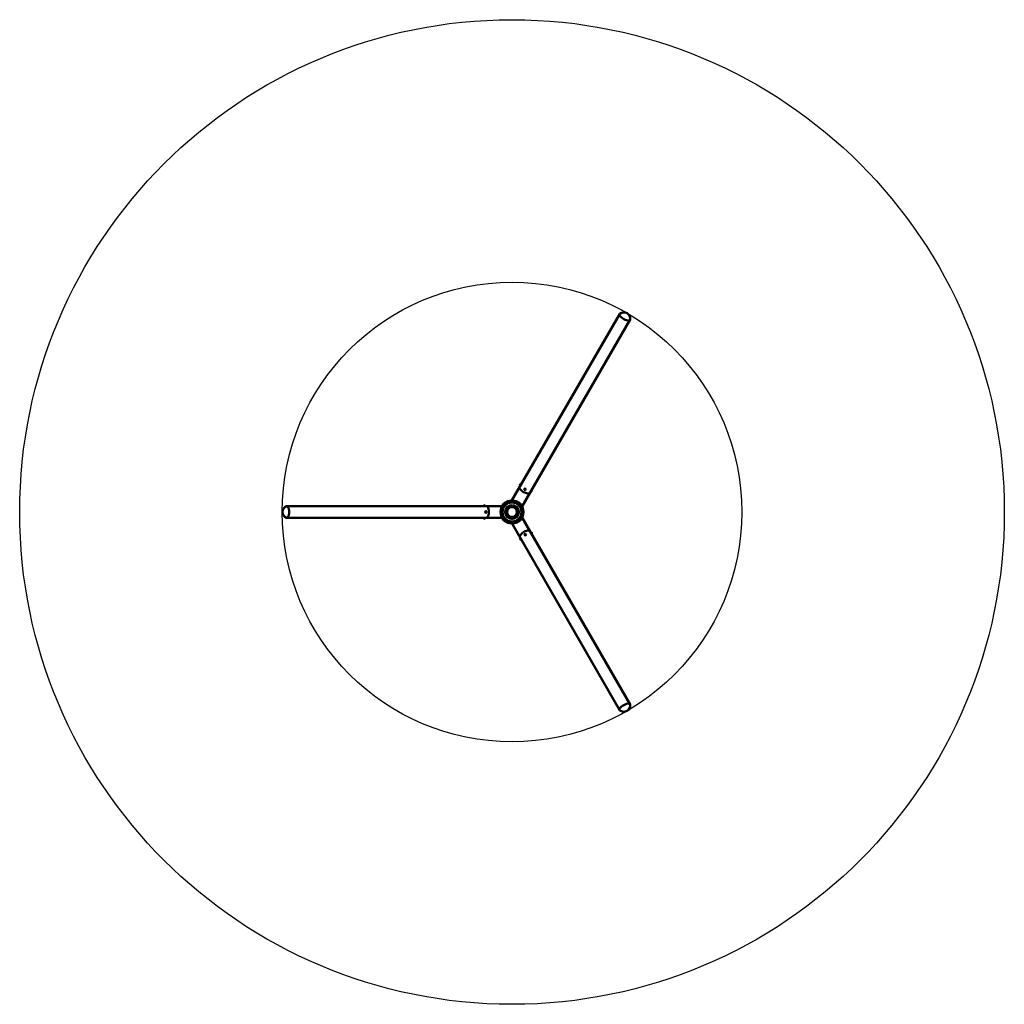
# Model space of a CAD drawing. Units: millimetres. Extents: x 1078 to 8578, y -3745 to 3755.
import ezdxf
from ezdxf.lldxf.tags import DXFTag

# ---------------------------------------------------------------- set-up
doc = ezdxf.new("R2010")
doc.units = ezdxf.units.MM
doc.header["$MEASUREMENT"] = 0
doc.layers.add('Falling space', color=21, linetype='New Line1', lineweight=30)
doc.layers.add('Olladnenya', color=80, linetype='Continuous', lineweight=50)
tags = doc.linetypes.add('New Line1', pattern=[0.7, 0.2, -0.5]).pattern_tags.tags
tags[6:7] = [DXFTag(74, 4), DXFTag(75, 0), DXFTag(340, '0'), DXFTag(46, 1.0), DXFTag(50, 0.0), DXFTag(44, 0.0), DXFTag(45, 0.0)]
tags[4:5] = [DXFTag(74, 4), DXFTag(75, 0), DXFTag(340, '0'), DXFTag(46, 1.0), DXFTag(50, 0.0), DXFTag(44, 0.0), DXFTag(45, 0.0)]
tags = doc.linetypes.add('New Line2', pattern=[2.6, 0.5, -1, 0.1, -1]).pattern_tags.tags
tags[10:11] = [DXFTag(74, 4), DXFTag(75, 0), DXFTag(340, '0'), DXFTag(46, 1.0), DXFTag(50, 0.0), DXFTag(44, 0.0), DXFTag(45, 0.0)]
tags[8:9] = [DXFTag(74, 4), DXFTag(75, 0), DXFTag(340, '0'), DXFTag(46, 1.0), DXFTag(50, 0.0), DXFTag(44, 0.0), DXFTag(45, 0.0)]
tags[6:7] = [DXFTag(74, 4), DXFTag(75, 0), DXFTag(340, '0'), DXFTag(46, 1.0), DXFTag(50, 0.0), DXFTag(44, 0.0), DXFTag(45, 0.0)]
tags[4:5] = [DXFTag(74, 4), DXFTag(75, 0), DXFTag(340, '0'), DXFTag(46, 1.0), DXFTag(50, 0.0), DXFTag(44, 0.0), DXFTag(45, 0.0)]

# ---------------------------------------------------------------- blocks, each defined once
blk = doc.blocks.new('IKRA61')
at = {"layer": 'Olladnenya'}
for points in [[(71.8, 35.2), (900.2, 1465.2, 0.666571), (822.2, 1510.4), (-6.4, 79.7)], [(817.2, 1501.7, 0.245794), (895.2, 1456.5)], [(54.3, 184.5, 0.278517), (133.6, 141.9)], [(-66.1, -45), (-1718.7, -45.2, -0.666571), (-1718.7, 45), (-66.2, 45)], [(-1708.7, 45, -0.245794), (-1708.7, -45.2)], [(-186.5, 45, -0.278517), (-189.4, -45)], [(-4.1, -79.9), (822.1, -1511.2, 0.666571), (900.2, -1466.1), (72.8, -33.1)], [(134.1, -139.1, 0.278517), (57.6, -186.7)], [(895.2, -1457.4, 0.245794), (817.1, -1502.5)]]:
    blk.add_lwpolyline(points, format="xyb", dxfattribs=at)
for centre in [(99.8, 173.3), (-199.6, 0), (101.6, -173)]:
    blk.add_circle(centre, 6, dxfattribs=at)
for centre, start, end in [((66.6, 205.8), 59.92079, 239.92079), ((144.5, 160.6), 239.92079, 59.92079), ((-211.1, 45), 0, 180), ((-211.1, -45), 180, 0), ((68.4, -205.4), 120, 300), ((146.3, -160.4), 300, 120)]:
    blk.add_arc(centre, 6, start, end, dxfattribs=at)
at = {"layer": 'Olladnenya', "lineweight": 211}
for major_axis in [(0, 80), (0, 45)]:
    blk.add_ellipse((0, 0), major_axis=major_axis, ratio=1, dxfattribs=at)

msp = doc.modelspace()

# ---------------------------------------------------------------- linework, layer by layer
at = {"linetype": 'New Line2', "ltscale": 100}
msp.add_circle((4827.9, 4.6), 1750, dxfattribs=at)
at = {"layer": 'Falling space', "ltscale": 150}
msp.add_circle((4827.9, 4.6), 3750, dxfattribs=at)

# ---------------------------------------------------------------- block references
msp.add_blockref('IKRA61', (4827.9, 4.6))

doc.saveas('drawing.dxf')
